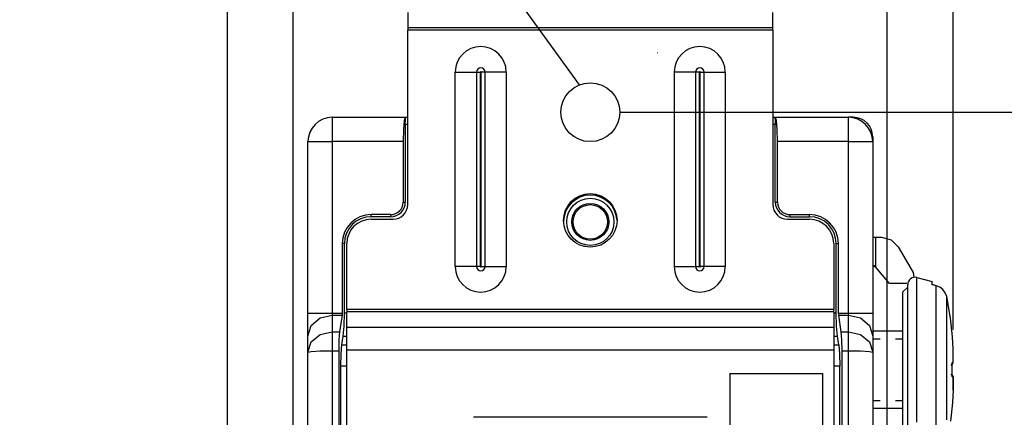
# Model space of a CAD drawing. Units: inches. Extents: x 0.3 to 16.7, y 0.3 to 10.7.
# Drawn here: x 4 to 6, y 7.4 to 8.2 of the extents above; entities that cross this region are included whole.
import ezdxf

# ---------------------------------------------------------------- set-up
doc = ezdxf.new("R2010")
doc.units = ezdxf.units.IN
doc.header["$MEASUREMENT"] = 0
doc.layers.add('GEOM', color=7, linetype='CONTINUOUS', lineweight=30)
doc.layers.add('TXT_NOTES_DIM', color=7, linetype='CONTINUOUS', lineweight=30)

msp = doc.modelspace()

# ---------------------------------------------------------------- linework, layer by layer
at = {"layer": 'GEOM', "linetype": 'Continuous'}
for p, q in [((4.7785, 8.2235), (4.7785, 8.192)), ((5.5284, 8.192), (5.5284, 8.2235)), ((5.5284, 8.192), (4.7785, 8.192)), ((4.7785, 8.192), (4.7785, 8.1902)), ((4.7785, 8.1902), (4.7785, 8.1877)), ((5.5284, 8.1902), (5.5284, 8.192)), ((5.5284, 8.1877), (5.5284, 8.1902)), ((5.5284, 8.1877), (4.7785, 8.1877)), ((4.7785, 7.8287), (4.7785, 8.1877)), ((5.5284, 8.1877), (5.5284, 7.8287)), ((5.2912, 8.1407), (5.2909, 8.1406)), ((4.8761, 8.1012), (4.9013, 8.1012)), ((4.8761, 7.7012), (4.8761, 8.1012)), ((4.9013, 8.1012), (4.9196, 8.1012)), ((4.9196, 8.1012), (4.9196, 7.7012)), ((4.9196, 8.1012), (4.9229, 8.1012)), ((4.9229, 8.1012), (4.9275, 8.1012)), ((4.9275, 8.1012), (4.9275, 7.7012)), ((4.934, 8.1012), (4.9295, 8.1012)), ((4.9295, 7.7012), (4.9295, 8.1012)), ((4.9373, 8.1012), (4.934, 8.1012)), ((4.9373, 7.7012), (4.9373, 8.1012)), ((4.9556, 8.1012), (4.9373, 8.1012)), ((4.9808, 8.1012), (4.9556, 8.1012)), ((4.9808, 8.1012), (4.9808, 7.7012)), ((5.3261, 7.7012), (5.3261, 8.1012)), ((5.3513, 8.1012), (5.3261, 8.1012)), ((5.3696, 8.1012), (5.3513, 8.1012)), ((5.3729, 8.1012), (5.3696, 8.1012)), ((5.3696, 8.1012), (5.3696, 7.7012)), ((5.3774, 8.1012), (5.3729, 8.1012)), ((5.3774, 8.1012), (5.3774, 7.7012)), ((5.3794, 8.1012), (5.384, 8.1012)), ((5.3794, 7.7012), (5.3794, 8.1012)), ((5.384, 8.1012), (5.3873, 8.1012)), ((5.3873, 7.7012), (5.3873, 8.1012)), ((5.3873, 8.1012), (5.4056, 8.1012)), ((5.4056, 8.1012), (5.4308, 8.1012)), ((5.4308, 8.1012), (5.4308, 7.7012)), ((4.6236, 8.0082), (4.7736, 8.0082)), ((4.6236, 8.0082), (4.6236, 8.0015)), ((4.7736, 8.0082), (4.7714, 8.0015)), ((4.7736, 8.0082), (4.7749, 8.0082)), ((4.774, 8.0038), (4.7749, 8.0082)), ((4.7749, 8.0082), (4.7785, 8.0082)), ((5.5284, 8.0082), (5.5321, 8.0082)), ((5.5321, 8.0082), (5.5335, 8.0082)), ((5.5321, 8.0082), (5.5331, 8.0038)), ((5.5335, 8.0082), (5.6835, 8.0082)), ((5.5356, 8.0015), (5.5335, 8.0082)), ((5.6835, 8.0015), (5.6835, 8.0082)), ((5.6935, 8.0082), (5.6835, 8.0082)), ((4.6236, 8.0015), (4.6236, 7.9832)), ((4.7714, 8.0015), (4.7698, 7.9832)), ((4.7736, 7.9932), (4.774, 8.0038)), ((4.7736, 7.9932), (4.7736, 7.8337)), ((4.7785, 7.9932), (4.7736, 7.9932)), ((5.5335, 7.9932), (5.5284, 7.9932)), ((5.5331, 8.0038), (5.5335, 7.9932)), ((5.5335, 7.8337), (5.5335, 7.9932)), ((5.5372, 7.9832), (5.5356, 8.0015)), ((5.6835, 7.9832), (5.6835, 8.0015)), ((4.6236, 7.9832), (4.6236, 7.9582)), ((4.7698, 7.9832), (4.7692, 7.9582)), ((5.5378, 7.9582), (5.5372, 7.9832)), ((5.6835, 7.9582), (5.6835, 7.9832)), ((5.7335, 7.9682), (5.7335, 7.9582)), ((4.5736, 7.6057), (4.5736, 7.9582)), ((4.5736, 7.9582), (4.5803, 7.9582)), ((4.5803, 7.9582), (4.5986, 7.9582)), ((4.5986, 7.9582), (4.6236, 7.9582)), ((4.6236, 7.9582), (4.6236, 7.6057)), ((4.7692, 7.9582), (4.6236, 7.9582)), ((4.7692, 7.9582), (4.7692, 7.8337)), ((5.5378, 7.8337), (5.5378, 7.9582)), ((5.6835, 7.9582), (5.5378, 7.9582)), ((5.6835, 7.6057), (5.6835, 7.9582)), ((5.6835, 7.9582), (5.7085, 7.9582)), ((5.7085, 7.9582), (5.7268, 7.9582)), ((5.7268, 7.9582), (5.7335, 7.9582)), ((5.7335, 7.9582), (5.7335, 7.6057)), ((4.7692, 7.8337), (4.7736, 7.8337)), ((5.5335, 7.8337), (5.5378, 7.8337)), ((4.7036, 7.8037), (4.7036, 7.8081)), ((4.7436, 7.8081), (4.7036, 7.8081)), ((4.7436, 7.8037), (4.7436, 7.8081)), ((5.5635, 7.8081), (5.5635, 7.8037)), ((5.5635, 7.8081), (5.6035, 7.8081)), ((5.6035, 7.8037), (5.6035, 7.8081)), ((4.7035, 7.7987), (4.7485, 7.7987)), ((4.7436, 7.8037), (4.7036, 7.8037)), ((5.5584, 7.7987), (5.6034, 7.7987)), ((5.5635, 7.8037), (5.6035, 7.8037)), ((4.6486, 7.7487), (4.6442, 7.7487)), ((4.6442, 7.7487), (4.6442, 7.6057)), ((4.6486, 7.606), (4.6486, 7.7487)), ((4.6535, 7.6127), (4.6535, 7.7487)), ((5.6534, 7.7487), (5.6534, 7.6127)), ((5.6585, 7.606), (5.6585, 7.7487)), ((5.6585, 7.7487), (5.6628, 7.7487)), ((5.6628, 7.7487), (5.6628, 7.6057)), ((5.7335, 7.7617), (5.735, 7.7617)), ((5.735, 7.7617), (5.7393, 7.7617)), ((5.7393, 7.7617), (5.7393, 7.7007)), ((5.7393, 7.7617), (5.7515, 7.7617)), ((5.7515, 7.7617), (5.7715, 7.7564)), ((5.7715, 7.7564), (5.7861, 7.7417)), ((5.7861, 7.7417), (5.8165, 7.6892)), ((4.9013, 7.7012), (4.8761, 7.7012)), ((4.9196, 7.7012), (4.9013, 7.7012)), ((4.9229, 7.7012), (4.9196, 7.7012)), ((4.9275, 7.7012), (4.9229, 7.7012)), ((4.9295, 7.7012), (4.934, 7.7012)), ((4.934, 7.7012), (4.9373, 7.7012)), ((4.9373, 7.7012), (4.9556, 7.7012)), ((4.9556, 7.7012), (4.9808, 7.7012)), ((5.3261, 7.7012), (5.3513, 7.7012)), ((5.3513, 7.7012), (5.3696, 7.7012)), ((5.3696, 7.7012), (5.3729, 7.7012)), ((5.3729, 7.7012), (5.3774, 7.7012)), ((5.384, 7.7012), (5.3794, 7.7012)), ((5.3873, 7.7012), (5.384, 7.7012)), ((5.4056, 7.7012), (5.3873, 7.7012)), ((5.4308, 7.7012), (5.4056, 7.7012)), ((5.7347, 7.7035), (5.7335, 7.7035)), ((5.7335, 7.7018), (5.7361, 7.7018)), ((5.7354, 7.7034), (5.7347, 7.7035)), ((5.7361, 7.7018), (5.7347, 7.7035)), ((5.7371, 7.7028), (5.7354, 7.7034)), ((5.7361, 7.7018), (5.7399, 7.7)), ((5.7386, 7.7016), (5.7371, 7.7028)), ((5.7393, 7.7007), (5.7386, 7.7016)), ((5.7678, 7.6667), (5.7393, 7.7007)), ((5.8165, 7.6892), (5.8182, 7.6791)), ((5.8035, 7.6667), (5.7678, 7.6667)), ((5.8055, 7.6583), (5.8055, 7.6642)), ((5.8243, 7.6732), (5.8243, 7.6787)), ((5.8243, 7.6787), (5.8555, 7.6704)), ((5.8243, 7.657), (5.8243, 7.6732)), ((5.8555, 7.6688), (5.8555, 7.6704)), ((5.8555, 7.6639), (5.8555, 7.6688)), ((5.8637, 7.662), (5.8555, 7.6641)), ((5.8637, 7.6618), (5.8555, 7.6639)), ((5.7955, 7.6492), (5.8055, 7.6592)), ((5.7955, 7.6438), (5.7955, 7.6492)), ((5.7955, 7.6278), (5.7955, 7.6438)), ((5.8055, 7.6408), (5.8055, 7.6583)), ((5.8243, 7.6311), (5.8243, 7.657)), ((5.8637, 7.662), (5.8604, 7.6628)), ((5.8637, 7.6618), (5.8637, 7.6619)), ((5.8711, 7.6589), (5.8637, 7.6618)), ((5.8637, 7.6438), (5.8637, 7.6618)), ((5.8637, 7.6153), (5.8637, 7.6438)), ((5.8775, 7.654), (5.8711, 7.6589)), ((5.8825, 7.6474), (5.8775, 7.654)), ((5.8854, 7.6395), (5.8825, 7.6474)), ((5.7955, 7.6024), (5.7955, 7.6278)), ((5.8055, 7.613), (5.8055, 7.6408)), ((5.8243, 7.5969), (5.8243, 7.6311)), ((5.8854, 7.6215), (5.8854, 7.6395)), ((5.893, 7.5952), (5.8854, 7.6395)), ((4.5736, 7.6057), (4.5803, 7.6057)), ((4.5736, 7.5782), (4.5736, 7.6057)), ((4.5803, 7.6057), (4.5986, 7.6057)), ((4.5986, 7.6057), (4.6236, 7.6057)), ((4.6236, 7.6057), (4.6236, 7.6032)), ((4.6236, 7.6057), (4.6442, 7.6057)), ((4.6236, 7.6032), (4.6236, 7.6014)), ((4.6442, 7.6057), (4.644, 7.6014)), ((4.6479, 7.5786), (4.6486, 7.606)), ((4.6486, 7.606), (4.6535, 7.606)), ((4.6535, 7.6127), (4.6535, 7.6102)), ((5.6534, 7.6127), (4.6535, 7.6127)), ((4.6535, 7.6102), (4.6535, 7.6084)), ((5.6534, 7.6084), (4.6535, 7.6084)), ((4.6535, 7.5769), (4.6535, 7.6084)), ((5.6534, 7.6102), (5.6534, 7.6127)), ((5.6534, 7.6084), (5.6534, 7.6102)), ((5.6534, 7.6084), (5.6534, 7.5769)), ((5.6534, 7.606), (5.6585, 7.606)), ((5.6591, 7.5786), (5.6585, 7.606)), ((5.6628, 7.6057), (5.6835, 7.6057)), ((5.6628, 7.6057), (5.6631, 7.6014)), ((5.6835, 7.6057), (5.7085, 7.6057)), ((5.6835, 7.6032), (5.6835, 7.6057)), ((5.6835, 7.6014), (5.6835, 7.6032)), ((5.7085, 7.6057), (5.7268, 7.6057)), ((5.7268, 7.6057), (5.7335, 7.6057)), ((5.7335, 7.6057), (5.7335, 7.5782)), ((5.8055, 7.5767), (5.8055, 7.613)), ((5.8637, 7.5783), (5.8637, 7.6153)), ((5.8854, 7.5925), (5.8854, 7.6215)), ((4.5803, 7.5798), (4.5986, 7.5956)), ((4.5986, 7.5956), (4.6236, 7.6014)), ((4.6236, 7.6014), (4.644, 7.6014)), ((4.6236, 7.6014), (4.6236, 7.5672)), ((4.644, 7.6014), (4.6388, 7.5672)), ((5.6631, 7.6014), (5.6835, 7.6014)), ((5.6631, 7.6014), (5.6682, 7.5672)), ((5.6835, 7.6014), (5.7085, 7.5956)), ((5.6835, 7.5672), (5.6835, 7.6014)), ((5.7085, 7.5956), (5.7268, 7.5798)), ((5.7955, 7.5692), (5.7955, 7.6024)), ((5.8243, 7.5564), (5.8243, 7.5969)), ((5.8854, 7.5548), (5.8854, 7.5925)), ((5.8946, 7.5828), (5.893, 7.5952)), ((5.8972, 7.5568), (5.8946, 7.5828)), ((4.5736, 7.5581), (4.5803, 7.5798)), ((4.5736, 7.5581), (4.5736, 7.5782)), ((4.5986, 7.5616), (4.6236, 7.5672)), ((4.6236, 7.5672), (4.6236, 7.5507)), ((4.6236, 7.5672), (4.6388, 7.5672)), ((4.6388, 7.5672), (4.6373, 7.5507)), ((4.6462, 7.5584), (4.6479, 7.5786)), ((4.6535, 7.5769), (5.6534, 7.5769)), ((4.6535, 7.5567), (4.6535, 7.5769)), ((5.6534, 7.5769), (5.6534, 7.5567)), ((5.6609, 7.5584), (5.6591, 7.5786)), ((5.6682, 7.5672), (5.6697, 7.5507)), ((5.6682, 7.5672), (5.6835, 7.5672)), ((5.6835, 7.5672), (5.7085, 7.5616)), ((5.6835, 7.5507), (5.6835, 7.5672)), ((5.7268, 7.5798), (5.7335, 7.5581)), ((5.7335, 7.5782), (5.7335, 7.5581)), ((5.7955, 7.5682), (5.7335, 7.5682)), ((5.7955, 7.5307), (5.7955, 7.5692)), ((5.8055, 7.5345), (5.8055, 7.5767)), ((5.8637, 7.5354), (5.8637, 7.5783)), ((4.5736, 7.5254), (4.5736, 7.5581)), ((4.5736, 7.5254), (4.5803, 7.5463)), ((4.5803, 7.5463), (4.5986, 7.5616)), ((4.6236, 7.5507), (4.6236, 7.5282)), ((4.6373, 7.5507), (4.6368, 7.5282)), ((4.6434, 7.5401), (4.6462, 7.5584)), ((4.6462, 7.5584), (4.6535, 7.5584)), ((4.6535, 7.5292), (4.6535, 7.5567)), ((5.6534, 7.5584), (5.6609, 7.5584)), ((5.6534, 7.5567), (5.6534, 7.5292)), ((5.6636, 7.5401), (5.6609, 7.5584)), ((5.6697, 7.5507), (5.6702, 7.5282)), ((5.6835, 7.5282), (5.6835, 7.5507)), ((5.7085, 7.5616), (5.7268, 7.5463)), ((5.7268, 7.5463), (5.7335, 7.5254)), ((5.7335, 7.5581), (5.7335, 7.5254)), ((5.7335, 7.5526), (5.749, 7.5526)), ((5.78, 7.5526), (5.7955, 7.5526)), ((5.8243, 7.5121), (5.8243, 7.5564)), ((5.8854, 7.5117), (5.8854, 7.5548)), ((5.8989, 7.5316), (5.8972, 7.5568)), ((4.5736, 7.5254), (4.5803, 7.5268)), ((4.5736, 7.0832), (4.5736, 7.5254)), ((4.5803, 7.5268), (4.5986, 7.5279)), ((4.5986, 7.5279), (4.6236, 7.5282)), ((4.6236, 7.5282), (4.6236, 6.9483)), ((4.6236, 7.5282), (4.6368, 7.5282)), ((4.6368, 7.5282), (4.6368, 6.1284)), ((4.6418, 7.5218), (4.6434, 7.5401)), ((4.6434, 7.5401), (4.6535, 7.5401)), ((4.6535, 6.1334), (4.6535, 7.5292)), ((5.6534, 7.5292), (4.6535, 7.5292)), ((5.6534, 7.5401), (5.6636, 7.5401)), ((5.6534, 7.5292), (5.6534, 6.1334)), ((5.6636, 7.5401), (5.6652, 7.5218)), ((5.6702, 7.5282), (5.6835, 7.5282)), ((5.6702, 7.5282), (5.6702, 6.1284)), ((5.6835, 7.5282), (5.7085, 7.5279)), ((5.6835, 6.9483), (5.6835, 7.5282)), ((5.7085, 7.5279), (5.7268, 7.5268)), ((5.7268, 7.5268), (5.7335, 7.5254)), ((5.7335, 7.5254), (5.7335, 7.0834)), ((5.7955, 7.4892), (5.7955, 7.5307)), ((5.8055, 7.4892), (5.8055, 7.5345)), ((5.8637, 7.4892), (5.8637, 7.5354)), ((5.8989, 7.5151), (5.8989, 7.5316)), ((4.6412, 7.4968), (4.6418, 7.5218)), ((5.6652, 7.5218), (5.6658, 7.4968)), ((5.8243, 7.4664), (5.8243, 7.5121)), ((5.8854, 7.4668), (5.8854, 7.5117)), ((5.8967, 7.4742), (5.8967, 7.5043)), ((5.8967, 7.5043), (5.8985, 7.5043)), ((5.8973, 7.5008), (5.8983, 7.5025)), ((5.8983, 7.5025), (5.8985, 7.5043)), ((5.8985, 7.5043), (5.8989, 7.5151)), ((4.6412, 6.16), (4.6412, 7.4968)), ((4.6535, 7.4968), (4.6412, 7.4968)), ((5.6658, 7.4968), (5.6534, 7.4968)), ((5.6658, 6.16), (5.6658, 7.4968)), ((5.7955, 7.4478), (5.7955, 7.4892)), ((5.8055, 7.444), (5.8055, 7.4892)), ((5.8637, 7.4431), (5.8637, 7.4892)), ((5.8937, 7.4992), (5.8946, 7.4993)), ((5.8946, 7.4993), (5.8956, 7.4996)), ((5.8956, 7.4996), (5.8965, 7.5001)), ((5.8965, 7.5001), (5.8973, 7.5008)), ((5.4402, 7.4811), (5.4402, 6.2311)), ((5.4402, 7.4811), (5.6302, 7.4811)), ((5.6302, 7.4811), (5.6302, 6.2311)), ((5.8243, 7.4221), (5.8243, 7.4664)), ((5.8854, 7.4237), (5.8854, 7.4668)), ((5.8937, 7.4792), (5.8946, 7.4792)), ((5.8946, 7.4792), (5.8956, 7.4789)), ((5.8956, 7.4789), (5.8965, 7.4784)), ((5.8965, 7.4784), (5.8969, 7.478)), ((5.8985, 7.4742), (5.8967, 7.4742)), ((5.8969, 7.478), (5.8971, 7.4779)), ((5.8971, 7.4779), (5.8972, 7.4778)), ((5.8973, 7.4777), (5.8974, 7.4775)), ((5.8974, 7.4775), (5.8983, 7.476)), ((5.8983, 7.476), (5.8985, 7.4742)), ((5.8985, 7.4742), (5.8989, 7.4634)), ((5.8989, 7.4469), (5.8985, 7.4742)), ((5.8989, 7.4634), (5.8989, 7.4469)), ((5.7955, 7.4093), (5.7955, 7.4478)), ((5.8055, 7.4018), (5.8055, 7.444)), ((5.8637, 7.4002), (5.8637, 7.4431)), ((5.8989, 7.4469), (5.8972, 7.4216)), ((5.7335, 7.4259), (5.749, 7.4259)), ((5.78, 7.4259), (5.7955, 7.4259)), ((5.8243, 7.3816), (5.8243, 7.4221)), ((5.8854, 7.386), (5.8854, 7.4237)), ((5.8972, 7.4216), (5.8946, 7.3957)), ((5.7335, 7.4103), (5.7955, 7.4103)), ((5.7955, 7.3761), (5.7955, 7.4093)), ((5.8055, 7.3655), (5.8055, 7.4018)), ((5.3934, 7.3913), (4.9135, 7.3913)), ((5.8637, 7.3632), (5.8637, 7.4002)), ((5.8946, 7.3957), (5.893, 7.3833))]:
    msp.add_line(p, q, dxfattribs=at)
for centre, radius in [((5.1534, 8.0187), 0.0605), ((5.1534, 7.7962), 0.055), ((5.1535, 7.7932), 0.0485), ((5.1535, 7.7932), 0.038), ((5.1535, 7.7932), 0.0354)]:
    msp.add_circle(centre, radius, dxfattribs=at)
for centre, radius, start, end in [((4.9285, 8.1012), 0.0524, 0, 180), ((5.3784, 8.1012), 0.0524, 0, 180), ((4.9285, 8.1012), 0.00884, 0, 180), ((5.3784, 8.1012), 0.00884, 0, 180), ((4.9285, 8.1012), 0.001, 0, 180), ((5.3784, 8.1012), 0.001, 0, 180), ((4.6236, 7.9582), 0.05, 90, 180), ((5.6835, 7.9582), 0.05, 0, 90), ((5.6935, 7.9682), 0.04, 0, 90), ((5.1535, 7.7932), 0.055, 90, 179.7919), ((5.1535, 7.7932), 0.055, 2.9138, 90), ((4.7436, 7.8337), 0.0256, 270, 0), ((4.7436, 7.8337), 0.03, 270, 0), ((4.7485, 7.8287), 0.03, 270, 0), ((5.5584, 7.8287), 0.03, 180, 270), ((5.5635, 7.8337), 0.03, 180, 270), ((5.5635, 7.8337), 0.0256, 180, 270), ((4.7036, 7.7487), 0.0594, 90, 180), ((5.6035, 7.7487), 0.0594, 0, 90), ((4.7036, 7.7487), 0.055, 90, 180), ((4.7035, 7.7487), 0.05, 90, 180), ((5.6034, 7.7487), 0.05, 0, 90), ((5.6035, 7.7487), 0.055, 0, 90), ((4.9285, 7.7012), 0.0524, 180, 0), ((4.9285, 7.7012), 0.00884, 180, 0), ((4.9285, 7.7012), 0.001, 180, 0), ((5.3784, 7.7012), 0.0524, 180, 0), ((5.3784, 7.7012), 0.00884, 180, 0), ((5.3784, 7.7012), 0.001, 180, 0), ((5.8205, 7.6642), 0.015, 75, 180)]:
    msp.add_arc(centre, radius, start, end, dxfattribs=at)
msp.add_solid([(5.1312, 8.075), (5.031, 8.1569), (5.0855, 8.196), (5.1312, 8.075)], dxfattribs=at)
at = {"layer": 'TXT_NOTES_DIM', "linetype": 'Continuous'}
for p, q in [((4.4087, 6.2747), (4.4087, 10.5404)), ((5.8987, 7.5722), (5.8987, 10.5404)), ((5.1312, 8.075), (3.9817, 9.6752)), ((4.5435, 7.0058), (4.5435, 9.487)), ((5.7635, 7.0058), (5.7635, 9.487)), ((5.2159, 8.0187), (6.5774, 8.0187))]:
    msp.add_line(p, q, dxfattribs=at)

doc.saveas('drawing.dxf')
